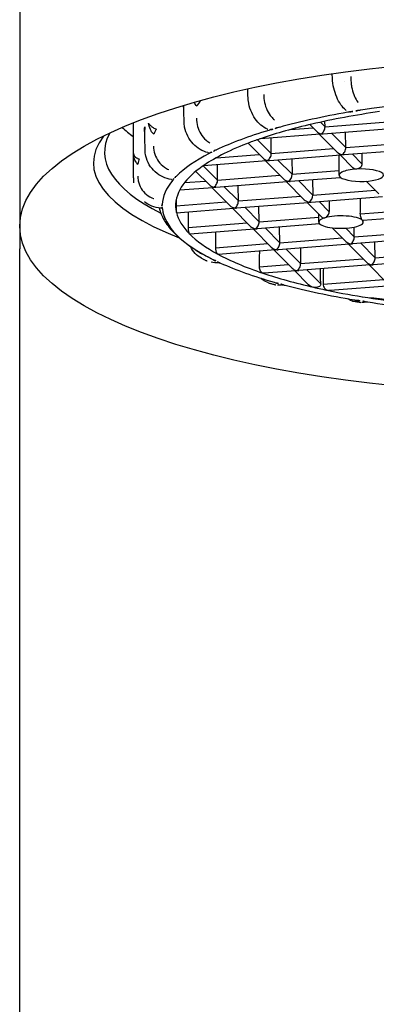
# Model space of a CAD drawing. Units: inches. Extents: x 0 to 1040, y 0 to 735.
# Drawn here: x 247 to 255, y 472 to 494 of the extents above; entities that cross this region are included whole.
import ezdxf

# ---------------------------------------------------------------- set-up
doc = ezdxf.new("R2010")
doc.units = ezdxf.units.IN
doc.header["$MEASUREMENT"] = 0

msp = doc.modelspace()

# ---------------------------------------------------------------- linework, layer by layer
at = {"color": 0}
for p, q in [((246.88, 504.71), (246.88, 488.71)), ((253.919, 492.535), (253.913, 492.645)), ((254.201, 492.472), (254.201, 492.472)), ((254.336, 492.482), (254.336, 492.482)), ((252.758, 492.359), (252.759, 492.359)), ((252.398, 491.969), (252.398, 491.969)), ((249.439, 490.305), (249.439, 491.542)), ((253.65, 491.555), (253.752, 491.453)), ((253.752, 491.453), (253.75, 491.577)), ((253.752, 491.453), (255.155, 491.563)), ((252.986, 491.394), (253.479, 491.432)), ((253.56, 491.351), (253.411, 491.501)), ((253.711, 491.295), (255.32, 491.42)), ((253.895, 491.309), (254.219, 490.984)), ((254.219, 490.984), (254.214, 491.334)), ((252.235, 491.162), (252.543, 490.853)), ((252.301, 491.185), (253.644, 491.29)), ((252.543, 490.853), (252.538, 491.203)), ((254.027, 490.882), (253.622, 491.288)), ((254.219, 490.984), (255.622, 491.094)), ((252.351, 490.751), (252.02, 491.083)), ((252.543, 490.853), (253.946, 490.963)), ((254.178, 490.826), (255.788, 490.951)), ((251.017, 490.579), (252.435, 490.69)), ((251.307, 490.757), (252.27, 490.832)), ((252.818, 490.282), (252.414, 490.688)), ((252.502, 490.695), (254.111, 490.82)), ((252.686, 490.709), (253.01, 490.384)), ((253.006, 490.734), (253.01, 490.384)), ((254.069, 490.363), (254.069, 490.817)), ((254.377, 490.53), (254.09, 490.819)), ((254.362, 490.84), (254.583, 490.619)), ((251.142, 490.151), (250.844, 490.449)), ((251.013, 490.576), (251.334, 490.253)), ((251.334, 490.253), (251.329, 490.603)), ((253.01, 490.384), (254.069, 490.467)), ((250.59, 490.195), (251.061, 490.232)), ((251.293, 490.095), (252.902, 490.22)), ((251.334, 490.253), (252.737, 490.363)), ((253.285, 489.812), (252.881, 490.219)), ((252.969, 490.225), (254.102, 490.314)), ((253.153, 490.24), (253.477, 489.915)), ((253.473, 490.265), (253.477, 489.915)), ((254.961, 489.943), (254.679, 490.227)), ((250.482, 490.031), (251.226, 490.089)), ((251.609, 489.682), (251.205, 490.088)), ((251.477, 490.109), (251.801, 489.784)), ((251.801, 489.784), (251.797, 490.134)), ((253.477, 489.915), (254.881, 490.024)), ((250.4, 489.674), (251.528, 489.762)), ((251.801, 489.784), (253.204, 489.893)), ((253.437, 489.756), (255.046, 489.882)), ((253.621, 489.771), (253.848, 489.542)), ((250.003, 489.691), (250.003, 489.691)), ((250.41, 489.52), (251.694, 489.62)), ((252.076, 489.212), (251.672, 489.618)), ((251.761, 489.625), (253.37, 489.751)), ((251.944, 489.64), (252.268, 489.314)), ((252.268, 489.314), (252.264, 489.665)), ((253.68, 489.416), (253.348, 489.749)), ((254.547, 489.492), (255.348, 489.555)), ((252.268, 489.314), (253.611, 489.419)), ((253.611, 489.308), (253.611, 489.484)), ((255.513, 489.412), (254.601, 489.341)), ((254.611, 489.308), (254.611, 489.342)), ((250.67, 489.19), (251.996, 489.293)), ((252.161, 489.151), (250.711, 489.038)), ((252.543, 488.743), (252.139, 489.149)), ((253.635, 489.266), (252.228, 489.156)), ((252.412, 489.17), (252.735, 488.845)), ((252.735, 488.845), (252.731, 489.195)), ((254.219, 488.874), (253.915, 489.179)), ((254.217, 489.171), (254.411, 488.976)), ((254.411, 488.976), (254.409, 489.196)), ((252.735, 488.845), (254.139, 488.955)), ((255.98, 488.943), (254.371, 488.818)), ((254.411, 488.976), (255.815, 489.085)), ((246.88, 365.71), (246.88, 488.71)), ((251.286, 488.732), (252.463, 488.824)), ((252.628, 488.682), (251.358, 488.582)), ((253.01, 488.274), (252.606, 488.68)), ((254.304, 488.812), (252.695, 488.687)), ((252.879, 488.701), (253.203, 488.376)), ((253.198, 488.726), (253.203, 488.376)), ((254.687, 488.404), (254.282, 488.811)), ((254.555, 488.832), (254.879, 488.507)), ((254.879, 488.507), (254.874, 488.857)), ((253.203, 488.376), (254.606, 488.485)), ((255.968, 488.436), (254.838, 488.348)), ((254.879, 488.507), (255.953, 488.59)), ((252.27, 488.303), (252.93, 488.355)), ((253.095, 488.212), (252.378, 488.156)), ((253.375, 487.907), (253.073, 488.21)), ((254.771, 488.343), (253.162, 488.217)), ((253.346, 488.232), (253.655, 487.921)), ((255.154, 487.935), (254.749, 488.341)), ((253.708, 487.91), (255.073, 488.016)), ((252.671, 487.935), (252.671, 487.935)), ((255.238, 487.874), (253.864, 487.766))]:
    msp.add_line(p, q, dxfattribs=at)
msp.add_ellipse((258.88, 489.218), major_axis=(12, 0), ratio=0.313752)
for centre, major_axis, ratio, start_param, end_param in [((250.918, 491.934), (0.0504, 0.0864), 0.358663, 0.489075, 1.997775), ((258.889, 489.681), (-8.8, 0), 0.28, 4.741837, 5.226584), ((258.889, 489.681), (-8.8, 0), 0.28, 5.265435, 5.488384), ((258.889, 489.681), (-8.5, 0), 0.28, 5.190374, 5.40602), ((258.889, 490.881), (-10.1, 0), 0.28, 6.130347, 6.789032), ((258.889, 492.225), (-10.1, 0), 0.28, 0.282077, 0.360719), ((258.889, 492.225), (-9.45, 0), 0.28, 0.270142, 0.270154), ((249.922, 491.31), (0.0411, 0.0911), 0.142733, 0.370338, 1.879038), ((258.889, 489.681), (-8.8, 0), 0.28, 5.527235, 5.750183), ((258.889, 489.681), (-8.5, 0), 0.28, 5.40602, 5.595649), ((253.668, 491.412), (-0.143, 0.053), 0.736272, 1.010414, 1.83717), ((253.668, 491.412), (-0.044, -0.12), 0.590604, 0.560382, 2.131179), ((258.889, 490.641), (10.35, 0), 0.28, 9.215299, 10.045566), ((258.889, 489.681), (-8.5, 0), 0.28, 5.645478, 5.89374), ((258.889, 489.681), (-8.5, 0), 0.28, 5.595649, 5.645478), ((253.668, 491.412), (0.044, 0.12), 0.590604, 3.407966, 3.701975), ((253.668, 491.412), (-0.143, 0.053), 0.736272, 1.83717, 2.131179), ((254.136, 490.943), (-0.143, 0.053), 0.736272, 1.010414, 1.83717), ((254.136, 490.943), (-0.044, -0.12), 0.590604, 0.560382, 2.131179), ((249.563, 490.743), (0.062, -0.149), 0.630917, 5.08363, 5.483643), ((249.537, 490.635), (0.0341, 0.094), 0.089622, 4.498547, 6.007247), ((258.889, 489.681), (-8.8, 0), 0.28, 5.789034, 6.011982), ((252.459, 490.812), (-0.143, 0.053), 0.736272, 1.010414, 1.83717), ((252.459, 490.812), (0.044, 0.12), 0.590604, 3.407966, 3.701975), ((252.459, 490.812), (-0.044, -0.12), 0.590604, 0.560382, 2.131179), ((252.459, 490.812), (-0.143, 0.053), 0.736272, 1.83717, 2.131179), ((254.136, 490.943), (0.044, 0.12), 0.590604, 3.407966, 3.701975), ((254.136, 490.943), (-0.143, 0.053), 0.736272, 1.83717, 2.131179), ((254.569, 498.577), (-0.482, 27.462), 0.004801, 1.855681, 1.864733), ((258.889, 489.681), (-8.5, 0), 0.28, 5.943569, 6.133198), ((258.889, 489.681), (-8.5, 0), 0.28, 5.89374, 5.943569), ((254.569, 490.363), (-0.5, 0), 0.28, 4.929685, 6.609533), ((254.569, 490.363), (0.5, 0), 0.28, 0.217296, 1.788092), ((258.889, 489.681), (-8.8, 0), 0.28, 6.050833, 6.273782), ((251.251, 490.212), (-0.044, -0.12), 0.590604, 0.560382, 2.131179), ((252.927, 490.342), (0.143, -0.053), 0.736272, 4.152007, 4.978762), ((252.927, 490.342), (-0.044, -0.12), 0.590604, 0.266373, 0.560382), ((252.927, 490.342), (0.044, 0.12), 0.590604, 3.701975, 5.272771), ((252.927, 490.342), (0.143, -0.053), 0.736272, 4.978762, 5.272771), ((254.569, 490.363), (-0.5, 0), 0.28, 0.326348, 1.897144), ((254.569, 490.363), (0.5, 0), 0.28, 5.038737, 6.500481), ((258.889, 489.681), (-8.5, 0), 0.28, 6.133198, 6.348844), ((251.251, 490.212), (-0.143, 0.053), 0.736272, 1.010414, 1.83717), ((251.251, 490.212), (0.044, 0.12), 0.590604, 3.407966, 3.701975), ((251.251, 490.212), (-0.143, 0.053), 0.736272, 1.83717, 2.131179), ((258.889, 592.093), (-2.294, -465.194), 0.017594, 4.934173, 4.934458), ((251.718, 489.742), (-0.044, -0.12), 0.590604, 0.560382, 2.131179), ((253.394, 489.873), (0.143, -0.053), 0.736272, 4.152007, 4.978762), ((253.394, 489.873), (-0.044, -0.12), 0.590604, 0.266373, 0.560382), ((253.394, 489.873), (0.044, 0.12), 0.590604, 3.701975, 5.272771), ((253.394, 489.873), (0.143, -0.053), 0.736272, 4.978762, 5.272771), ((254.111, 481.724), (-0.482, 27.462), 0.004801, 1.272666, 1.282007), ((254.111, 496.023), (0.135, 27.364), 0.017594, 4.471484, 4.484663), ((258.889, 489.681), (-8.8, 0), 0.28, 0.029448, 0.514195), ((258.889, 496.396), (-2.294, -465.194), 0.017594, 4.727214, 4.727967), ((251.718, 489.742), (-0.143, 0.053), 0.736272, 1.010414, 1.83717), ((251.718, 489.742), (0.044, 0.12), 0.590604, 3.407966, 3.701975), ((251.718, 489.742), (-0.143, 0.053), 0.736272, 1.83717, 2.131179), ((258.889, 489.681), (-8.5, 0), 0.28, 0.065659, 0.271822), ((252.185, 489.273), (-0.044, -0.12), 0.590604, 0.560382, 2.131179), ((254.111, 489.308), (-0.5, 0), 0.28, 5.531062, 6.555007), ((254.111, 489.308), (0.5, 0), 0.28, 0.271822, 2.389469), ((254.111, 489.308), (0.5, 0), 0.28, 4.43736, 6.555007), ((252.185, 489.273), (-0.143, 0.053), 0.736272, 1.010414, 1.83717), ((252.185, 489.273), (0.044, 0.12), 0.590604, 3.407966, 3.701975), ((252.185, 489.273), (-0.143, 0.053), 0.736272, 1.83717, 2.131179), ((254.111, 489.308), (-0.5, 0), 0.28, 0.271822, 1.295767), ((258.889, 489.681), (-8.5, 0), 0.28, 0.271822, 0.477985), ((258.889, 400.699), (-2.294, -465.194), 0.017594, 4.52132, 4.522088), ((254.328, 488.935), (-0.143, 0.053), 0.736272, 1.010414, 1.83717), ((254.328, 488.935), (-0.044, -0.12), 0.590604, 0.560382, 2.131179), ((258.889, 305.002), (-2.294, -465.194), 0.017594, 4.306641, 4.307461), ((252.652, 488.804), (-0.143, 0.053), 0.736272, 1.010414, 1.83717), ((252.652, 488.804), (0.044, 0.12), 0.590604, 3.407966, 3.701975), ((252.652, 488.804), (-0.044, -0.12), 0.590604, 0.560382, 2.131179), ((252.652, 488.804), (-0.143, 0.053), 0.736272, 1.83717, 2.131179), ((254.328, 488.935), (0.044, 0.12), 0.590604, 3.407966, 3.701975), ((254.328, 488.935), (-0.143, 0.053), 0.736272, 1.83717, 2.131179), ((258.889, 489.681), (8.5, 0), 0.28, 3.619578, 3.835224), ((254.795, 488.465), (-0.044, -0.12), 0.590604, 0.560382, 2.131179), ((258.889, 489.681), (8.8, 0), 0.28, 3.694639, 3.917587), ((253.119, 488.334), (-0.143, 0.053), 0.736272, 1.010414, 1.83717), ((253.119, 488.334), (0.044, 0.12), 0.590604, 3.407966, 3.701975), ((253.119, 488.334), (-0.044, -0.12), 0.590604, 0.560382, 2.131179), ((253.119, 488.334), (-0.143, 0.053), 0.736272, 1.83717, 2.131179), ((258.889, 113.607), (8.199, -466.853), 0.004801, 2.500981, 2.50218), ((258.889, 209.305), (-2.294, -465.194), 0.017594, 4.069406, 4.070348), ((254.795, 488.465), (-0.143, 0.053), 0.736272, 1.010414, 1.83717), ((254.795, 488.465), (0.044, 0.12), 0.590604, 3.407966, 3.701975), ((254.795, 488.465), (-0.143, 0.053), 0.736272, 1.83717, 2.131179), ((258.889, 489.681), (8.5, 0), 0.28, 3.835224, 4.024852), ((258.889, 489.681), (8.8, 0), 0.28, 3.956438, 4.179387), ((258.889, 489.681), (8.5, 0), 0.28, 4.024852, 4.074682), ((258.889, 489.681), (8.5, 0), 0.28, 4.074682, 4.322943), ((258.889, 489.681), (8.8, 0), 0.28, 4.218238, 4.441186)]:
    msp.add_ellipse(centre, major_axis=major_axis, ratio=ratio, start_param=start_param, end_param=end_param, dxfattribs=at)
for points, knots in [([(254.223, 491.827), (254.182, 491.858), (254.143, 491.9), (254.073, 491.999), (254.041, 492.057), (253.987, 492.184), (253.965, 492.254), (253.932, 492.394), (253.922, 492.466), (253.919, 492.535)], [0, 0, 0, 0, 0.02105873, 0.02105873, 0.04258425, 0.04258425, 0.06428818, 0.06428818, 0.08580049, 0.08580049, 0.08580049, 0.08580049]), ([(254.335, 492.587), (254.332, 492.528), (254.335, 492.465), (254.343, 492.403), (254.347, 492.369), (254.353, 492.336), (254.36, 492.303), (254.374, 492.244), (254.392, 492.187), (254.414, 492.137), (254.436, 492.087), (254.462, 492.042), (254.49, 492.007), (254.491, 492.005), (254.493, 492.004), (254.494, 492.002)], [0, 0, 0, 0, 0.278161, 0.278161, 0.278161, 0.431583, 0.431583, 0.431583, 0.709393, 0.709393, 0.709393, 0.986755, 0.986755, 0.986755, 1, 1, 1, 1]), ([(250.869, 491.915), (250.857, 491.927), (250.846, 491.941), (250.836, 491.954), (250.825, 491.97), (250.815, 491.987), (250.805, 492.003)], [0, 0, 0, 0, 0.1622047, 0.1622047, 0.1622047, 0.3466698, 0.3466698, 0.3466698, 0.3466698]), ([(252.46, 491.399), (252.408, 491.42), (252.357, 491.451), (252.264, 491.53), (252.22, 491.578), (252.142, 491.688), (252.108, 491.753), (252.055, 491.886), (252.036, 491.957), (252.022, 492.053), (252.02, 492.08), (252.019, 492.107)], [0, 0, 0, 0, 0.02002265, 0.02002265, 0.04038402, 0.04038402, 0.06191505, 0.06191505, 0.08344372, 0.08344372, 0.09175067, 0.09175067, 0.09175067, 0.09175067]), ([(252.376, 492.179), (252.374, 492.119), (252.379, 492.057), (252.392, 491.996), (252.404, 491.936), (252.424, 491.876), (252.45, 491.822), (252.475, 491.768), (252.508, 491.718), (252.544, 491.676), (252.565, 491.651), (252.589, 491.628), (252.613, 491.609)], [0, 0, 0, 0, 0.277807, 0.277807, 0.277807, 0.555631, 0.555631, 0.555631, 0.833207, 0.833207, 0.833207, 1, 1, 1, 1]), ([(250.572, 491.882), (250.567, 491.89), (250.562, 491.899), (250.559, 491.907), (250.557, 491.914), (250.555, 491.922), (250.553, 491.929)], [0.1703189, 0.1703189, 0.1703189, 0.1703189, 0.277703, 0.277703, 0.277703, 0.3645091, 0.3645091, 0.3645091, 0.3645091]), ([(254.381, 491.797), (254.366, 491.795), (254.35, 491.793), (254.333, 491.792), (254.329, 491.792), (254.324, 491.791), (254.32, 491.791), (254.318, 491.791), (254.317, 491.791), (254.315, 491.791), (254.314, 491.79), (254.312, 491.79), (254.311, 491.79), (254.307, 491.788), (254.304, 491.787), (254.3, 491.785), (254.291, 491.782), (254.281, 491.78), (254.27, 491.778), (254.269, 491.778), (254.268, 491.778), (254.266, 491.778)], [0, 0, 0, 0, 0.370461, 0.370461, 0.370461, 0.464912, 0.464912, 0.464912, 0.500909, 0.500909, 0.500909, 0.537305, 0.537305, 0.537305, 0.679011, 0.679011, 0.679011, 0.960888, 0.960888, 0.960888, 1, 1, 1, 1]), ([(254.312, 491.793), (254.313, 491.792), (254.313, 491.792), (254.314, 491.792), (254.316, 491.792), (254.317, 491.792), (254.319, 491.792), (254.327, 491.792), (254.336, 491.792), (254.344, 491.793), (254.357, 491.793), (254.369, 491.795), (254.381, 491.797)], [0.0002384, 0.0002384, 0.0002384, 0.0002384, 0.027836, 0.027836, 0.027836, 0.0964134, 0.0964134, 0.0964134, 0.4523986, 0.4523986, 0.4523986, 1, 1, 1, 1]), ([(254.561, 491.827), (254.55, 491.824), (254.538, 491.823), (254.525, 491.822), (254.517, 491.821), (254.508, 491.821), (254.5, 491.821), (254.499, 491.821), (254.497, 491.821), (254.496, 491.82), (254.494, 491.82), (254.493, 491.82), (254.492, 491.82), (254.488, 491.818), (254.484, 491.817), (254.48, 491.815), (254.471, 491.813), (254.461, 491.81), (254.45, 491.809), (254.448, 491.808), (254.447, 491.808), (254.446, 491.808)], [0, 0, 0, 0, 0.288419, 0.288419, 0.288419, 0.464742, 0.464742, 0.464742, 0.499082, 0.499082, 0.499082, 0.53359, 0.53359, 0.53359, 0.679505, 0.679505, 0.679505, 0.966105, 0.966105, 0.966105, 1, 1, 1, 1]), ([(254.446, 491.808), (254.459, 491.81), (254.472, 491.813), (254.481, 491.816), (254.486, 491.818), (254.49, 491.82), (254.492, 491.822), (254.493, 491.822), (254.493, 491.822), (254.493, 491.823)], [0, 0, 0, 0, 0.6572228, 0.6572228, 0.6572228, 0.9720636, 0.9720636, 0.9720636, 0.9997559, 0.9997559, 0.9997559, 0.9997559]), ([(249.897, 491.288), (249.884, 491.299), (249.872, 491.312), (249.862, 491.325), (249.845, 491.346), (249.832, 491.369), (249.821, 491.391), (249.798, 491.44), (249.785, 491.488), (249.78, 491.537)], [0, 0, 0, 0, 0.162205, 0.162205, 0.162205, 0.426757, 0.426757, 0.426757, 1, 1, 1, 1]), ([(249.78, 491.537), (249.789, 491.516), (249.807, 491.494), (249.832, 491.473), (249.846, 491.461), (249.862, 491.448), (249.882, 491.436), (249.894, 491.428), (249.907, 491.421), (249.922, 491.413), (249.933, 491.408), (249.944, 491.402), (249.956, 491.397)], [0, 0, 0, 0, 0.467525, 0.467525, 0.467525, 0.722297, 0.722297, 0.722297, 0.880576, 0.880576, 0.880576, 1, 1, 1, 1]), ([(251.118, 490.871), (251.057, 490.885), (250.996, 490.91), (250.885, 490.978), (250.833, 491.021), (250.739, 491.121), (250.697, 491.18), (250.631, 491.307), (250.606, 491.376), (250.586, 491.482), (250.582, 491.519), (250.581, 491.556)], [0, 0, 0, 0, 0.0202895, 0.0202895, 0.04053127, 0.04053127, 0.06180016, 0.06180016, 0.08339894, 0.08339894, 0.09487467, 0.09487467, 0.09487467, 0.09487467]), ([(250.861, 491.643), (250.86, 491.583), (250.867, 491.521), (250.883, 491.462), (250.9, 491.402), (250.925, 491.344), (250.957, 491.292), (250.99, 491.24), (251.03, 491.193), (251.074, 491.154), (251.101, 491.13), (251.13, 491.11), (251.16, 491.092)], [0, 0, 0, 0, 0.277807, 0.277807, 0.277807, 0.555631, 0.555631, 0.555631, 0.833207, 0.833207, 0.833207, 1, 1, 1, 1]), ([(252.578, 491.398), (252.567, 491.395), (252.552, 491.392), (252.537, 491.39), (252.533, 491.389), (252.529, 491.389), (252.525, 491.388), (252.523, 491.388), (252.522, 491.388), (252.52, 491.387), (252.519, 491.387), (252.518, 491.386), (252.518, 491.386), (252.515, 491.384), (252.513, 491.383), (252.51, 491.381), (252.505, 491.378), (252.498, 491.374), (252.489, 491.372), (252.488, 491.371), (252.486, 491.372), (252.485, 491.372)], [0, 0, 0, 0, 0.370461, 0.370461, 0.370461, 0.464912, 0.464912, 0.464912, 0.500909, 0.500909, 0.500909, 0.537305, 0.537305, 0.537305, 0.679011, 0.679011, 0.679011, 0.960888, 0.960888, 0.960888, 1, 1, 1, 1]), ([(252.516, 491.389), (252.517, 491.389), (252.517, 491.389), (252.518, 491.389), (252.52, 491.389), (252.521, 491.389), (252.523, 491.389), (252.532, 491.389), (252.54, 491.39), (252.547, 491.391), (252.559, 491.393), (252.569, 491.396), (252.578, 491.398)], [0.0002385, 0.0002385, 0.0002385, 0.0002385, 0.027836, 0.027836, 0.027836, 0.0964134, 0.0964134, 0.0964134, 0.4523986, 0.4523986, 0.4523986, 1, 1, 1, 1]), ([(252.725, 491.44), (252.714, 491.436), (252.699, 491.433), (252.684, 491.431), (252.68, 491.431), (252.676, 491.431), (252.672, 491.43), (252.67, 491.43), (252.669, 491.43), (252.668, 491.429), (252.667, 491.429), (252.666, 491.429), (252.666, 491.429), (252.665, 491.428), (252.665, 491.428), (252.665, 491.428), (252.662, 491.426), (252.66, 491.425), (252.657, 491.423), (252.651, 491.42), (252.644, 491.417), (252.635, 491.414), (252.633, 491.414), (252.632, 491.414), (252.631, 491.413)], [0, 0, 0, 0, 0.370698, 0.370698, 0.370698, 0.460913, 0.460913, 0.460913, 0.498116, 0.498116, 0.498116, 0.516952, 0.516952, 0.516952, 0.535788, 0.535788, 0.535788, 0.678706, 0.678706, 0.678706, 0.963532, 0.963532, 0.963532, 1, 1, 1, 1]), ([(252.631, 491.413), (252.642, 491.416), (252.652, 491.42), (252.658, 491.424), (252.661, 491.426), (252.663, 491.428), (252.663, 491.43), (252.663, 491.43), (252.663, 491.43), (252.663, 491.431)], [0, 0, 0, 0, 0.6572228, 0.6572228, 0.6572228, 0.9720636, 0.9720636, 0.9720636, 0.9997558, 0.9997558, 0.9997558, 0.9997558]), ([(250.296, 490.266), (250.23, 490.275), (250.163, 490.295), (250.04, 490.353), (249.982, 490.391), (249.879, 490.483), (249.833, 490.539), (249.76, 490.659), (249.732, 490.726), (249.707, 490.835), (249.702, 490.878), (249.702, 490.92)], [0, 0, 0, 0, 0.02057049, 0.02057049, 0.04090338, 0.04090338, 0.06206518, 0.06206518, 0.08352741, 0.08352741, 0.09665211, 0.09665211, 0.09665211, 0.09665211]), ([(249.893, 491.016), (249.892, 490.956), (249.902, 490.894), (249.921, 490.836), (249.94, 490.778), (249.969, 490.722), (250.005, 490.672), (250.042, 490.623), (250.087, 490.578), (250.137, 490.543), (250.168, 490.522), (250.2, 490.503), (250.234, 490.488)], [0, 0, 0, 0, 0.277807, 0.277807, 0.277807, 0.555631, 0.555631, 0.555631, 0.833207, 0.833207, 0.833207, 1, 1, 1, 1]), ([(251.206, 490.882), (251.198, 490.878), (251.187, 490.874), (251.173, 490.871), (251.17, 490.87), (251.166, 490.869), (251.163, 490.869), (251.162, 490.868), (251.161, 490.868), (251.16, 490.867), (251.159, 490.867), (251.158, 490.867), (251.158, 490.866), (251.157, 490.864), (251.157, 490.863), (251.156, 490.861), (251.154, 490.857), (251.15, 490.853), (251.144, 490.85), (251.143, 490.85), (251.142, 490.85), (251.141, 490.85)], [0, 0, 0, 0, 0.370461, 0.370461, 0.370461, 0.464912, 0.464912, 0.464912, 0.500909, 0.500909, 0.500909, 0.537305, 0.537305, 0.537305, 0.679011, 0.679011, 0.679011, 0.960888, 0.960888, 0.960888, 1, 1, 1, 1]), ([(251.155, 490.869), (251.155, 490.869), (251.156, 490.869), (251.157, 490.869), (251.158, 490.869), (251.16, 490.869), (251.161, 490.869), (251.169, 490.87), (251.176, 490.872), (251.182, 490.873), (251.192, 490.876), (251.2, 490.879), (251.206, 490.882)], [0.0002385, 0.0002385, 0.0002385, 0.0002385, 0.027836, 0.027836, 0.027836, 0.0964134, 0.0964134, 0.0964134, 0.4523986, 0.4523986, 0.4523986, 1, 1, 1, 1]), ([(251.309, 490.933), (251.303, 490.929), (251.295, 490.926), (251.285, 490.924), (251.279, 490.922), (251.272, 490.921), (251.266, 490.92), (251.265, 490.919), (251.264, 490.919), (251.263, 490.919), (251.262, 490.918), (251.262, 490.918), (251.261, 490.917), (251.26, 490.916), (251.26, 490.914), (251.259, 490.912), (251.256, 490.908), (251.252, 490.905), (251.245, 490.902), (251.245, 490.902), (251.244, 490.901), (251.243, 490.901)], [0, 0, 0, 0, 0.287652, 0.287652, 0.287652, 0.46434, 0.46434, 0.46434, 0.498783, 0.498783, 0.498783, 0.533412, 0.533412, 0.533412, 0.678876, 0.678876, 0.678876, 0.965338, 0.965338, 0.965338, 1, 1, 1, 1]), ([(251.243, 490.901), (251.251, 490.905), (251.257, 490.908), (251.259, 490.913), (251.26, 490.915), (251.26, 490.917), (251.258, 490.919), (251.258, 490.919), (251.258, 490.92), (251.258, 490.921)], [0, 0, 0, 0, 0.6572228, 0.6572228, 0.6572228, 0.9720636, 0.9720636, 0.9720636, 0.9997558, 0.9997558, 0.9997558, 0.9997558]), ([(249.44, 490.853), (249.44, 490.838), (249.444, 490.823), (249.453, 490.809), (249.461, 490.796), (249.472, 490.782), (249.488, 490.769), (249.499, 490.76), (249.513, 490.751), (249.53, 490.743), (249.533, 490.741), (249.536, 490.74), (249.539, 490.738), (249.549, 490.733), (249.561, 490.729), (249.573, 490.724)], [0, 0, 0, 0, 0.336166, 0.336166, 0.336166, 0.635273, 0.635273, 0.635273, 0.842063, 0.842063, 0.842063, 0.880276, 0.880276, 0.880276, 1, 1, 1, 1]), ([(254.461, 490.5), (254.447, 490.499), (254.431, 490.501), (254.403, 490.51), (254.39, 490.518), (254.379, 490.528), (254.378, 490.529), (254.377, 490.53)], [-0.054463267, -0.054463267, -0.054463267, -0.054463267, -0.049940319, -0.049940319, -0.045417372, -0.045417372, -0.044911007, -0.044911007, -0.044911007, -0.044911007]), ([(254.583, 490.619), (254.583, 490.604), (254.58, 490.589), (254.567, 490.56), (254.557, 490.547), (254.536, 490.527), (254.522, 490.518), (254.492, 490.505), (254.476, 490.501), (254.461, 490.5)], [-0.07268868, -0.07268868, -0.07268868, -0.07268868, -0.06814615, -0.06814615, -0.06360363, -0.06360363, -0.05903345, -0.05903345, -0.05446327, -0.05446327, -0.05446327, -0.05446327]), ([(249.439, 490.305), (249.439, 490.297), (249.439, 490.29), (249.44, 490.274), (249.44, 490.267), (249.44, 490.251), (249.441, 490.244), (249.441, 490.228), (249.442, 490.221), (249.443, 490.205), (249.444, 490.198), (249.444, 490.19)], [2.08437265, 2.08437265, 2.08437265, 2.08437265, 2.08919181, 2.08919181, 2.09401098, 2.09401098, 2.09883014, 2.09883014, 2.10364931, 2.10364931, 2.10846847, 2.10846847, 2.10846847, 2.10846847]), ([(249.538, 490.339), (249.538, 490.304), (249.542, 490.269), (249.549, 490.235), (249.561, 490.176), (249.584, 490.118), (249.615, 490.067), (249.646, 490.015), (249.687, 489.968), (249.734, 489.93), (249.781, 489.891), (249.836, 489.86), (249.893, 489.839), (249.895, 489.839), (249.896, 489.838), (249.897, 489.838)], [0, 0, 0, 0, 0.160805, 0.160805, 0.160805, 0.438938, 0.438938, 0.438938, 0.716529, 0.716529, 0.716529, 0.994135, 0.994135, 0.994135, 1, 1, 1, 1]), ([(250.296, 490.266), (250.297, 490.266), (250.297, 490.266), (250.297, 490.266), (250.299, 490.266), (250.301, 490.266), (250.302, 490.266)], [0.85720885, 0.85720885, 0.85720885, 0.85720885, 0.86223576, 0.86223576, 0.86223576, 0.88468626, 0.88468626, 0.88468626, 0.88468626]), ([(250.32, 490.268), (250.321, 490.268), (250.321, 490.268), (250.322, 490.268), (250.323, 490.268), (250.325, 490.268), (250.326, 490.269), (250.332, 490.27), (250.338, 490.272), (250.342, 490.274), (250.349, 490.277), (250.354, 490.281), (250.357, 490.285)], [0.0002385, 0.0002385, 0.0002385, 0.0002385, 0.027836, 0.027836, 0.027836, 0.0964134, 0.0964134, 0.0964134, 0.4523986, 0.4523986, 0.4523986, 1, 1, 1, 1]), ([(250.357, 490.285), (250.353, 490.28), (250.346, 490.275), (250.336, 490.271), (250.333, 490.27), (250.33, 490.269), (250.328, 490.268), (250.327, 490.268), (250.326, 490.267), (250.326, 490.267), (250.325, 490.266), (250.325, 490.266), (250.326, 490.265), (250.326, 490.264), (250.328, 490.262), (250.329, 490.26), (250.33, 490.256), (250.329, 490.253), (250.326, 490.249), (250.326, 490.249), (250.325, 490.249), (250.324, 490.249)], [0, 0, 0, 0, 0.370461, 0.370461, 0.370461, 0.464912, 0.464912, 0.464912, 0.500909, 0.500909, 0.500909, 0.537305, 0.537305, 0.537305, 0.679011, 0.679011, 0.679011, 0.960888, 0.960888, 0.960888, 1, 1, 1, 1]), ([(250.376, 490.305), (250.38, 490.309), (250.382, 490.314), (250.38, 490.318), (250.379, 490.32), (250.377, 490.322), (250.374, 490.324), (250.373, 490.324), (250.373, 490.324), (250.373, 490.325)], [0, 0, 0, 0, 0.6572228, 0.6572228, 0.6572228, 0.9720636, 0.9720636, 0.9720636, 0.9997558, 0.9997558, 0.9997558, 0.9997558]), ([(250.41, 490.341), (250.406, 490.336), (250.399, 490.332), (250.388, 490.328), (250.386, 490.327), (250.383, 490.326), (250.381, 490.325), (250.38, 490.325), (250.379, 490.324), (250.378, 490.324), (250.378, 490.324), (250.378, 490.323), (250.378, 490.323), (250.378, 490.323), (250.378, 490.323), (250.378, 490.322), (250.378, 490.321), (250.38, 490.319), (250.38, 490.317), (250.381, 490.314), (250.38, 490.31), (250.377, 490.307), (250.377, 490.306), (250.377, 490.306), (250.376, 490.305)], [0, 0, 0, 0, 0.370698, 0.370698, 0.370698, 0.460913, 0.460913, 0.460913, 0.498116, 0.498116, 0.498116, 0.516952, 0.516952, 0.516952, 0.535788, 0.535788, 0.535788, 0.678706, 0.678706, 0.678706, 0.963532, 0.963532, 0.963532, 1, 1, 1, 1]), ([(250.056, 489.624), (249.987, 489.627), (249.917, 489.642), (249.793, 489.69), (249.736, 489.722), (249.686, 489.76)], [0, 0, 0, 0, 0.02073594, 0.02073594, 0.04014567, 0.04014567, 0.04014567, 0.04014567]), ([(250.017, 489.627), (250.034, 489.557), (250.06, 489.489), (250.139, 489.331), (250.198, 489.243), (250.341, 489.073), (250.425, 488.992), (250.615, 488.834), (250.722, 488.758), (250.957, 488.611), (251.085, 488.54), (251.225, 488.47)], [2.1548492, 2.1548492, 2.1548492, 2.1548492, 2.2224851, 2.2224851, 2.3164597, 2.3164597, 2.4104344, 2.4104344, 2.5044091, 2.5044091, 2.5983838, 2.5983838, 2.5983838, 2.5983838]), ([(250.089, 489.667), (250.089, 489.671), (250.087, 489.675), (250.081, 489.679), (250.078, 489.681), (250.074, 489.683), (250.069, 489.685), (250.069, 489.685), (250.068, 489.685), (250.068, 489.686)], [0, 0, 0, 0, 0.6572228, 0.6572228, 0.6572228, 0.9720636, 0.9720636, 0.9720636, 0.9997558, 0.9997558, 0.9997558, 0.9997558]), ([(250.07, 489.627), (250.07, 489.627), (250.071, 489.627), (250.071, 489.627), (250.072, 489.627), (250.073, 489.628), (250.074, 489.628), (250.079, 489.63), (250.083, 489.632), (250.085, 489.635), (250.089, 489.638), (250.09, 489.642), (250.09, 489.646)], [0.0002383, 0.0002383, 0.0002383, 0.0002383, 0.027836, 0.027836, 0.027836, 0.0964134, 0.0964134, 0.0964134, 0.4523986, 0.4523986, 0.4523986, 1, 1, 1, 1]), ([(250.088, 489.704), (250.089, 489.699), (250.086, 489.694), (250.08, 489.69), (250.078, 489.689), (250.076, 489.688), (250.075, 489.687), (250.074, 489.686), (250.074, 489.686), (250.073, 489.685), (250.073, 489.685), (250.074, 489.685), (250.074, 489.684), (250.074, 489.684), (250.074, 489.684), (250.074, 489.684), (250.076, 489.682), (250.08, 489.68), (250.082, 489.679), (250.086, 489.675), (250.089, 489.672), (250.089, 489.668), (250.089, 489.668), (250.089, 489.667), (250.089, 489.667)], [0, 0, 0, 0, 0.370698, 0.370698, 0.370698, 0.460913, 0.460913, 0.460913, 0.498116, 0.498116, 0.498116, 0.516952, 0.516952, 0.516952, 0.535788, 0.535788, 0.535788, 0.678706, 0.678706, 0.678706, 0.963532, 0.963532, 0.963532, 1, 1, 1, 1]), ([(250.09, 489.646), (250.09, 489.641), (250.088, 489.636), (250.081, 489.631), (250.08, 489.63), (250.078, 489.629), (250.076, 489.628), (250.076, 489.627), (250.076, 489.627), (250.076, 489.626), (250.076, 489.626), (250.076, 489.625), (250.077, 489.625), (250.079, 489.623), (250.082, 489.622), (250.085, 489.62), (250.089, 489.616), (250.092, 489.613), (250.092, 489.609), (250.092, 489.609), (250.092, 489.609), (250.092, 489.609)], [0, 0, 0, 0, 0.370461, 0.370461, 0.370461, 0.464912, 0.464912, 0.464912, 0.500909, 0.500909, 0.500909, 0.537305, 0.537305, 0.537305, 0.679011, 0.679011, 0.679011, 0.960888, 0.960888, 0.960888, 1, 1, 1, 1]), ([(250.4, 489.674), (250.4, 489.66), (250.401, 489.644), (250.401, 489.612), (250.402, 489.596), (250.403, 489.57), (250.404, 489.557), (250.406, 489.537), (250.407, 489.529), (250.408, 489.525)], [-0.07310977, -0.07310977, -0.07310977, -0.07310977, -0.06856643, -0.06856643, -0.0640231, -0.0640231, -0.0594217, -0.0594217, -0.0548203, -0.0548203, -0.0548203, -0.0548203]), ([(253.746, 489.404), (253.758, 489.407), (253.771, 489.413), (253.796, 489.432), (253.808, 489.443), (253.827, 489.468), (253.835, 489.482), (253.845, 489.512), (253.848, 489.528), (253.848, 489.542)], [0.06085369, 0.06085369, 0.06085369, 0.06085369, 0.06590048, 0.06590048, 0.07094727, 0.07094727, 0.07542608, 0.07542608, 0.07990488, 0.07990488, 0.07990488, 0.07990488]), ([(250.41, 489.52), (250.41, 489.52), (250.41, 489.52), (250.41, 489.52), (250.409, 489.521), (250.408, 489.522), (250.408, 489.525)], [0.8112408, 0.8112408, 0.8112408, 0.8112408, 0.8459101, 0.8459101, 0.8459101, 1, 1, 1, 1]), ([(253.68, 489.416), (253.687, 489.408), (253.697, 489.403), (253.72, 489.399), (253.733, 489.4), (253.746, 489.404)], [0.04934567, 0.04934567, 0.04934567, 0.04934567, 0.05503552, 0.05503552, 0.06085369, 0.06085369, 0.06085369, 0.06085369]), ([(254.593, 489.346), (254.589, 489.35), (254.584, 489.357), (254.573, 489.377), (254.568, 489.389), (254.559, 489.415), (254.554, 489.43), (254.548, 489.462), (254.547, 489.478), (254.547, 489.492)], [-0.01815753, -0.01815753, -0.01815753, -0.01815753, -0.01361841, -0.01361841, -0.0090793, -0.0090793, -0.00453965, -0.00453965, 0, 0, 0, 0]), ([(250.67, 489.19), (250.67, 489.177), (250.671, 489.163), (250.672, 489.15), (250.673, 489.136), (250.675, 489.123), (250.677, 489.111), (250.679, 489.098), (250.682, 489.087), (250.685, 489.077), (250.688, 489.067), (250.691, 489.058), (250.694, 489.052), (250.697, 489.048), (250.699, 489.044), (250.701, 489.042)], [0, 0, 0, 0, 0.214926, 0.214926, 0.214926, 0.429851, 0.429851, 0.429851, 0.64479, 0.64479, 0.64479, 0.859738, 0.859738, 0.859738, 1, 1, 1, 1]), ([(250.711, 489.038), (250.71, 489.038), (250.709, 489.038), (250.708, 489.038), (250.706, 489.038), (250.704, 489.04), (250.701, 489.042)], [0.8132444, 0.8132444, 0.8132444, 0.8132444, 0.8597378, 0.8597378, 0.8597378, 1, 1, 1, 1]), ([(250.974, 488.495), (250.92, 488.522), (250.871, 488.56), (250.788, 488.649), (250.753, 488.701), (250.727, 488.758)], [0, 0, 0, 0, 0.02025365, 0.02025365, 0.04026111, 0.04026111, 0.04026111, 0.04026111]), ([(250.884, 488.657), (250.889, 488.653), (250.893, 488.65), (250.897, 488.646), (250.93, 488.62), (250.967, 488.6), (251.005, 488.586)], [0.6793612, 0.6793612, 0.6793612, 0.6793612, 0.7093929, 0.7093929, 0.7093929, 0.9292544, 0.9292544, 0.9292544, 0.9292544]), ([(251.286, 488.732), (251.286, 488.719), (251.287, 488.706), (251.289, 488.693), (251.291, 488.68), (251.294, 488.667), (251.298, 488.655), (251.302, 488.643), (251.306, 488.631), (251.311, 488.621), (251.317, 488.612), (251.323, 488.603), (251.329, 488.597), (251.333, 488.592), (251.337, 488.589), (251.342, 488.586)], [0, 0, 0, 0, 0.209813, 0.209813, 0.209813, 0.419525, 0.419525, 0.419525, 0.630841, 0.630841, 0.630841, 0.84591, 0.84591, 0.84591, 1, 1, 1, 1]), ([(250.975, 488.493), (250.983, 488.489), (250.991, 488.485), (251.006, 488.478), (251.014, 488.474), (251.03, 488.466), (251.038, 488.463), (251.054, 488.455), (251.062, 488.451), (251.079, 488.444), (251.087, 488.44), (251.095, 488.436)], [2.6059806, 2.6059806, 2.6059806, 2.6059806, 2.6107826, 2.6107826, 2.61558461, 2.61558461, 2.62038661, 2.62038661, 2.62518862, 2.62518862, 2.62999062, 2.62999062, 2.62999062, 2.62999062]), ([(251.226, 488.469), (251.233, 488.465), (251.238, 488.462), (251.241, 488.458), (251.243, 488.456), (251.243, 488.454), (251.245, 488.451), (251.245, 488.451), (251.246, 488.451), (251.246, 488.45), (251.247, 488.45), (251.248, 488.449), (251.249, 488.449), (251.255, 488.448), (251.261, 488.447), (251.266, 488.446), (251.277, 488.443), (251.286, 488.44), (251.294, 488.437)], [0, 0, 0, 0, 0.29261, 0.29261, 0.29261, 0.466744, 0.466744, 0.466744, 0.500573, 0.500573, 0.500573, 0.53447, 0.53447, 0.53447, 0.683514, 0.683514, 0.683514, 1, 1, 1, 1]), ([(251.294, 488.437), (251.286, 488.441), (251.276, 488.444), (251.263, 488.446), (251.257, 488.448), (251.25, 488.449), (251.243, 488.45), (251.243, 488.45), (251.242, 488.45), (251.241, 488.45)], [0, 0, 0, 0, 0.6572228, 0.6572228, 0.6572228, 0.9720636, 0.9720636, 0.9720636, 0.9997559, 0.9997559, 0.9997559, 0.9997559]), ([(251.291, 488.438), (251.29, 488.438), (251.29, 488.438), (251.29, 488.438), (251.29, 488.439), (251.289, 488.439), (251.287, 488.439), (251.285, 488.44), (251.284, 488.441), (251.283, 488.441)], [0, 0, 0, 0, 0.0000311575, 0.0000311575, 0.0001985323, 0.0001985323, 0.0005606312, 0.0005606312, 0.0009534508, 0.0009534508, 0.0009534508, 0.0009534508]), ([(251.348, 488.4), (251.348, 488.399), (251.348, 488.399), (251.349, 488.4), (251.349, 488.4), (251.349, 488.4), (251.349, 488.401), (251.35, 488.403), (251.349, 488.406), (251.347, 488.408), (251.344, 488.412), (251.339, 488.416), (251.332, 488.419)], [0.0002384, 0.0002384, 0.0002384, 0.0002384, 0.027836, 0.027836, 0.027836, 0.0964134, 0.0964134, 0.0964134, 0.4523986, 0.4523986, 0.4523986, 1, 1, 1, 1]), ([(251.332, 488.419), (251.341, 488.415), (251.347, 488.41), (251.349, 488.405), (251.35, 488.404), (251.35, 488.402), (251.351, 488.401), (251.352, 488.401), (251.352, 488.4), (251.353, 488.4), (251.354, 488.399), (251.355, 488.399), (251.356, 488.399), (251.361, 488.397), (251.367, 488.397), (251.372, 488.395), (251.382, 488.393), (251.391, 488.39), (251.398, 488.387), (251.399, 488.387), (251.399, 488.387), (251.4, 488.387)], [0, 0, 0, 0, 0.370461, 0.370461, 0.370461, 0.464912, 0.464912, 0.464912, 0.500909, 0.500909, 0.500909, 0.537305, 0.537305, 0.537305, 0.679011, 0.679011, 0.679011, 0.960888, 0.960888, 0.960888, 1, 1, 1, 1]), ([(251.387, 488.391), (251.384, 488.392), (251.38, 488.393), (251.373, 488.395), (251.369, 488.395), (251.361, 488.396), (251.355, 488.396), (251.35, 488.395)], [0, 0, 0, 0, 0.001083635, 0.001083635, 0.00223239, 0.00223239, 0.003763239, 0.003763239, 0.003763239, 0.003763239]), ([(252.27, 488.303), (252.27, 488.288), (252.273, 488.272), (252.281, 488.241), (252.287, 488.226), (252.302, 488.2), (252.311, 488.188), (252.332, 488.169), (252.343, 488.163), (252.353, 488.159)], [-0.03792295, -0.03792295, -0.03792295, -0.03792295, -0.03331498, -0.03331498, -0.02870701, -0.02870701, -0.02384953, -0.02384953, -0.01899204, -0.01899204, -0.01899204, -0.01899204]), ([(252.481, 487.941), (252.435, 487.954), (252.39, 487.978), (252.337, 488.019), (252.324, 488.031), (252.311, 488.044)], [0, 0, 0, 0, 0.01830208, 0.01830208, 0.02492061, 0.02492061, 0.02492061, 0.02492061]), ([(252.479, 487.94), (252.49, 487.937), (252.5, 487.934), (252.521, 487.929), (252.531, 487.926), (252.552, 487.92), (252.563, 487.917), (252.584, 487.911), (252.594, 487.909), (252.615, 487.903), (252.626, 487.9), (252.636, 487.897)], [2.86788515, 2.86788515, 2.86788515, 2.86788515, 2.87264754, 2.87264754, 2.87740992, 2.87740992, 2.8821723, 2.8821723, 2.88693469, 2.88693469, 2.89169707, 2.89169707, 2.89169707, 2.89169707]), ([(252.608, 487.955), (252.619, 487.951), (252.63, 487.947), (252.636, 487.943), (252.638, 487.942), (252.639, 487.941), (252.641, 487.94), (252.641, 487.939), (252.642, 487.939), (252.644, 487.938), (252.644, 487.938), (252.645, 487.938), (252.646, 487.938), (252.646, 487.938), (252.647, 487.938), (252.648, 487.938), (252.654, 487.937), (252.66, 487.936), (252.666, 487.936), (252.678, 487.934), (252.689, 487.932), (252.699, 487.93), (252.7, 487.929), (252.701, 487.929), (252.703, 487.929)], [0, 0, 0, 0, 0.370698, 0.370698, 0.370698, 0.460913, 0.460913, 0.460913, 0.498116, 0.498116, 0.498116, 0.516952, 0.516952, 0.516952, 0.535788, 0.535788, 0.535788, 0.678706, 0.678706, 0.678706, 0.963532, 0.963532, 0.963532, 1, 1, 1, 1]), ([(252.703, 487.929), (252.691, 487.932), (252.678, 487.934), (252.664, 487.936), (252.657, 487.937), (252.649, 487.937), (252.642, 487.937), (252.641, 487.937), (252.64, 487.937), (252.64, 487.938)], [0, 0, 0, 0, 0.6572228, 0.6572228, 0.6572228, 0.9720636, 0.9720636, 0.9720636, 0.9997558, 0.9997558, 0.9997558, 0.9997558]), ([(252.756, 487.914), (252.769, 487.911), (252.779, 487.906), (252.786, 487.902), (252.787, 487.901), (252.789, 487.899), (252.791, 487.898), (252.792, 487.898), (252.792, 487.897), (252.794, 487.897), (252.795, 487.897), (252.796, 487.897), (252.798, 487.896), (252.804, 487.896), (252.81, 487.895), (252.816, 487.894), (252.828, 487.893), (252.839, 487.891), (252.849, 487.888), (252.85, 487.888), (252.851, 487.888), (252.852, 487.888)], [0, 0, 0, 0, 0.370461, 0.370461, 0.370461, 0.464912, 0.464912, 0.464912, 0.500909, 0.500909, 0.500909, 0.537305, 0.537305, 0.537305, 0.679011, 0.679011, 0.679011, 0.960888, 0.960888, 0.960888, 1, 1, 1, 1]), ([(252.79, 487.897), (252.79, 487.896), (252.79, 487.897), (252.79, 487.897), (252.79, 487.897), (252.789, 487.898), (252.789, 487.898), (252.788, 487.9), (252.784, 487.903), (252.78, 487.905), (252.774, 487.908), (252.766, 487.911), (252.756, 487.914)], [0.0002385, 0.0002385, 0.0002385, 0.0002385, 0.027836, 0.027836, 0.027836, 0.0964134, 0.0964134, 0.0964134, 0.4523986, 0.4523986, 0.4523986, 1, 1, 1, 1]), ([(252.821, 487.894), (252.82, 487.894), (252.819, 487.894), (252.816, 487.894), (252.814, 487.894), (252.809, 487.894), (252.807, 487.894), (252.802, 487.893), (252.801, 487.893), (252.8, 487.892)], [0, 0, 0, 0, 0.001109942, 0.001109942, 0.002174105, 0.002174105, 0.003196401, 0.003196401, 0.003654285, 0.003654285, 0.003654285, 0.003654285]), ([(252.821, 487.894), (252.821, 487.894), (252.821, 487.894), (252.82, 487.894), (252.818, 487.894), (252.814, 487.894), (252.812, 487.894), (252.807, 487.894), (252.804, 487.893), (252.8, 487.893), (252.8, 487.892), (252.8, 487.892)], [0.008264549, 0.008264549, 0.008264549, 0.008264549, 0.008879756, 0.008879756, 0.010074757, 0.010074757, 0.011111612, 0.011111612, 0.012149715, 0.012149715, 0.012297212, 0.012297212, 0.012297212, 0.012297212]), ([(253.375, 487.907), (253.377, 487.905), (253.378, 487.904), (253.413, 487.872), (253.457, 487.851), (253.495, 487.842)], [-0.09105097, -0.09105097, -0.09105097, -0.09105097, -0.09035309, -0.09035309, -0.07563197, -0.07563197, -0.07563197, -0.07563197]), ([(253.655, 487.921), (253.655, 487.913), (253.654, 487.904), (253.649, 487.89), (253.646, 487.883), (253.633, 487.865), (253.621, 487.856), (253.592, 487.842), (253.573, 487.837), (253.534, 487.835), (253.513, 487.838), (253.495, 487.842)], [0.05057062, 0.05057062, 0.05057062, 0.05057062, 0.053234, 0.053234, 0.05589738, 0.05589738, 0.06122413, 0.06122413, 0.06842805, 0.06842805, 0.07563197, 0.07563197, 0.07563197, 0.07563197]), ([(253.708, 487.91), (253.708, 487.894), (253.712, 487.878), (253.724, 487.847), (253.733, 487.832), (253.755, 487.807), (253.769, 487.795), (253.798, 487.778), (253.814, 487.772), (253.829, 487.769)], [-0.04115957, -0.04115957, -0.04115957, -0.04115957, -0.03637969, -0.03637969, -0.03159981, -0.03159981, -0.02612752, -0.02612752, -0.02065523, -0.02065523, -0.02065523, -0.02065523]), ([(254.373, 487.532), (254.339, 487.538), (254.305, 487.552), (254.27, 487.576), (254.263, 487.581), (254.257, 487.586)], [0, 0, 0, 0, 0.01481438, 0.01481438, 0.01831228, 0.01831228, 0.01831228, 0.01831228]), ([(254.417, 487.559), (254.428, 487.556), (254.439, 487.554), (254.448, 487.551), (254.454, 487.55), (254.458, 487.548), (254.463, 487.546), (254.464, 487.546), (254.466, 487.545), (254.467, 487.545), (254.468, 487.545), (254.47, 487.545), (254.472, 487.545), (254.478, 487.544), (254.485, 487.544), (254.492, 487.544), (254.506, 487.543), (254.52, 487.542), (254.533, 487.54)], [0, 0, 0, 0, 0.290085, 0.290085, 0.290085, 0.465357, 0.465357, 0.465357, 0.499433, 0.499433, 0.499433, 0.533635, 0.533635, 0.533635, 0.68069, 0.68069, 0.68069, 1, 1, 1, 1]), ([(254.533, 487.54), (254.519, 487.542), (254.504, 487.544), (254.489, 487.544), (254.481, 487.544), (254.473, 487.544), (254.466, 487.544), (254.465, 487.544), (254.465, 487.544), (254.464, 487.545)], [0, 0, 0, 0, 0.6572228, 0.6572228, 0.6572228, 0.9720636, 0.9720636, 0.9720636, 0.9997558, 0.9997558, 0.9997558, 0.9997558]), ([(254.591, 487.628), (254.761, 487.609), (254.932, 487.591), (256.286, 487.461), (257.532, 487.401), (260.026, 487.394), (261.274, 487.447), (262.706, 487.577), (262.948, 487.601), (263.188, 487.628)], [3.2764278, 3.2764278, 3.2764278, 3.2764278, 3.3235183, 3.3235183, 3.6457665, 3.6457665, 3.9675529, 3.9675529, 4.0339102, 4.0339102, 4.0339102, 4.0339102]), ([(254.371, 487.532), (254.383, 487.53), (254.396, 487.528), (254.421, 487.524), (254.433, 487.522), (254.458, 487.518), (254.471, 487.516), (254.496, 487.512), (254.508, 487.51), (254.533, 487.506), (254.546, 487.504), (254.559, 487.502)], [3.12971406, 3.12971406, 3.12971406, 3.12971406, 3.1344652, 3.1344652, 3.13921634, 3.13921634, 3.14396749, 3.14396749, 3.14871863, 3.14871863, 3.15346977, 3.15346977, 3.15346977, 3.15346977]), ([(254.599, 487.53), (254.614, 487.527), (254.627, 487.524), (254.638, 487.52), (254.64, 487.519), (254.643, 487.518), (254.646, 487.517), (254.647, 487.517), (254.648, 487.516), (254.65, 487.516), (254.651, 487.516), (254.653, 487.516), (254.655, 487.516), (254.661, 487.515), (254.668, 487.515), (254.674, 487.515), (254.687, 487.515), (254.7, 487.513), (254.711, 487.512), (254.713, 487.511), (254.714, 487.511), (254.715, 487.512)], [0, 0, 0, 0, 0.370461, 0.370461, 0.370461, 0.464912, 0.464912, 0.464912, 0.500909, 0.500909, 0.500909, 0.537305, 0.537305, 0.537305, 0.679011, 0.679011, 0.679011, 0.960888, 0.960888, 0.960888, 1, 1, 1, 1]), ([(254.647, 487.516), (254.647, 487.515), (254.647, 487.515), (254.647, 487.516), (254.646, 487.516), (254.645, 487.516), (254.645, 487.517), (254.641, 487.519), (254.636, 487.521), (254.63, 487.523), (254.621, 487.525), (254.61, 487.528), (254.599, 487.53)], [0.0002385, 0.0002385, 0.0002385, 0.0002385, 0.027836, 0.027836, 0.027836, 0.0964134, 0.0964134, 0.0964134, 0.4523986, 0.4523986, 0.4523986, 1, 1, 1, 1]), ([(254.678, 487.515), (254.678, 487.515), (254.678, 487.515), (254.675, 487.515), (254.673, 487.514), (254.67, 487.513), (254.669, 487.513), (254.668, 487.512)], [0.001667706, 0.001667706, 0.001667706, 0.001667706, 0.002983989, 0.002983989, 0.004432659, 0.004432659, 0.004966432, 0.004966432, 0.004966432, 0.004966432]), ([(254.678, 487.515), (254.678, 487.515), (254.678, 487.515), (254.678, 487.515), (254.677, 487.515), (254.674, 487.514), (254.672, 487.514), (254.669, 487.513), (254.668, 487.513), (254.668, 487.512)], [0.008416774, 0.008416774, 0.008416774, 0.008416774, 0.008557495, 0.008557495, 0.010007625, 0.010007625, 0.011477536, 0.011477536, 0.011715979, 0.011715979, 0.011715979, 0.011715979])]:
    msp.add_open_spline(points, degree=3, knots=knots, dxfattribs=at)
for points in [[(252.019, 492.107), (252.016, 492.173), (252.014, 492.239), (252.011, 492.305)], [(250.581, 491.556), (250.577, 491.682), (250.574, 491.808), (250.571, 491.934)], [(254.223, 491.827), (254.224, 491.827), (254.224, 491.827), (254.224, 491.827)], [(249.696, 491.327), (249.688, 491.367), (249.689, 491.407), (249.698, 491.448)], [(249.698, 491.448), (249.696, 491.428), (249.695, 491.408), (249.695, 491.388)], [(249.702, 490.92), (249.7, 491.076), (249.698, 491.232), (249.696, 491.388)], [(252.46, 491.399), (252.462, 491.399), (252.464, 491.398), (252.466, 491.397)], [(251.118, 490.871), (251.12, 490.87), (251.123, 490.87), (251.126, 490.869)], [(249.498, 490.653), (249.458, 490.708), (249.44, 490.782), (249.44, 490.853)], [(250.056, 489.624), (250.057, 489.624), (250.058, 489.624), (250.059, 489.624)], [(250.061, 489.623), (250.061, 489.623), (250.061, 489.623), (250.059, 489.623)], [(254.601, 489.341), (254.599, 489.341), (254.596, 489.343), (254.593, 489.346)], [(250.975, 488.493), (250.974, 488.493), (250.974, 488.494), (250.973, 488.494)], [(251.095, 488.436), (251.097, 488.435), (251.1, 488.434), (251.103, 488.433)], [(251.358, 488.582), (251.353, 488.582), (251.347, 488.583), (251.342, 488.586)], [(251.349, 488.395), (251.296, 488.39), (251.242, 488.393), (251.191, 488.405)], [(251.349, 488.395), (251.35, 488.395), (251.35, 488.395), (251.35, 488.395)], [(252.378, 488.156), (252.37, 488.156), (252.361, 488.157), (252.353, 488.159)], [(252.636, 487.897), (252.638, 487.897), (252.639, 487.896), (252.641, 487.896)], [(252.799, 487.893), (252.76, 487.885), (252.721, 487.884), (252.682, 487.889)], [(253.864, 487.766), (253.852, 487.766), (253.84, 487.766), (253.829, 487.769)], [(254.559, 487.502), (254.559, 487.502), (254.56, 487.502), (254.561, 487.502)], [(254.666, 487.512), (254.638, 487.503), (254.608, 487.499), (254.579, 487.501)]]:
    msp.add_open_spline(points, degree=3, dxfattribs=at)

doc.saveas('drawing.dxf')
